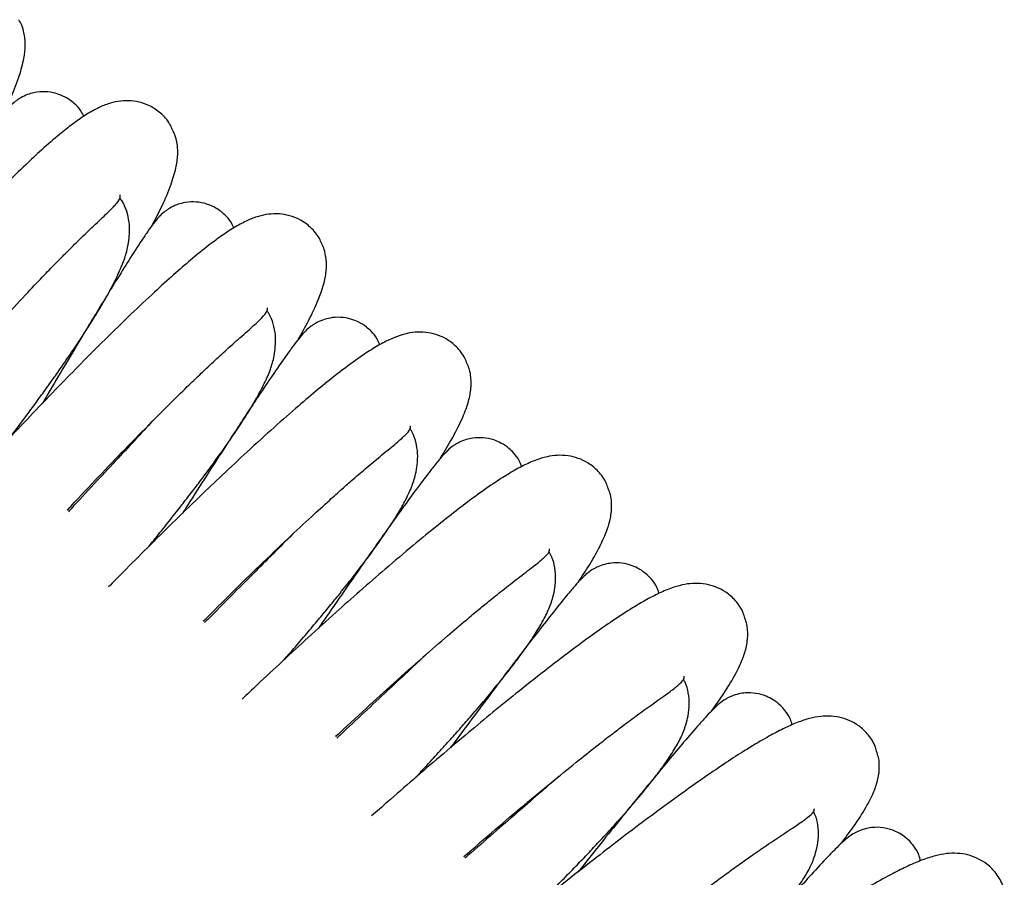
# Model space of a CAD drawing. Units: millimetres. Extents: x -8359 to -2901, y -4139 to 8203.
# Drawn here: x -4431 to -4335, y -268 to -184 of the extents above; entities that cross this region are included whole.
import ezdxf

# ---------------------------------------------------------------- set-up
doc = ezdxf.new("R2010")
doc.units = ezdxf.units.MM

msp = doc.modelspace()

# ---------------------------------------------------------------- linework, layer by layer
at = {"color": 7, "linetype": 'Continuous', "lineweight": 25}
for p, q in [((-4425.821, -231.674), (-4426.074, -231.947)), ((-4412.589, -242.437), (-4412.852, -242.701)), ((-4399.741, -253.655), (-4400.013, -253.91)), ((-4387.292, -265.315), (-4387.572, -265.56))]:
    msp.add_line(p, q, dxfattribs=at)
for points, knots in [([(-4432.391, -193.771), (-4432.083, -193.122), (-4431.39, -191.665), (-4430.687, -189.813), (-4430.25, -188.19), (-4430.12, -187.044), (-4430.151, -186.216), (-4430.245, -185.631), (-4430.403, -184.963), (-4430.654, -184.52), (-4430.756, -184.34)], [0, 0, 0, 0, 0.177535, 0.398915, 0.596947, 0.754842, 0.832636, 0.894167, 0.957122, 1, 1, 1, 1]), ([(-4424.45, -193.717), (-4424.538, -193.533), (-4424.765, -193.06), (-4425.282, -192.529), (-4425.938, -192.012), (-4426.628, -191.648), (-4427.499, -191.379), (-4428.467, -191.287), (-4429.358, -191.417), (-4430.102, -191.664), (-4430.669, -191.965), (-4431.009, -192.204), (-4431.413, -192.532), (-4431.624, -192.748), (-4431.751, -192.913), (-4431.757, -192.92)], [0, 0, 0, 0, 0.056341, 0.144657, 0.201239, 0.285788, 0.356237, 0.451868, 0.550201, 0.616448, 0.693053, 0.740204, 0.797448, 0.991584, 1, 1, 1, 1]), ([(-4415.869, -194.96), (-4415.945, -194.787), (-4416.191, -194.223), (-4416.952, -193.383), (-4418.302, -192.476), (-4419.873, -192.14), (-4421.216, -192.256), (-4422.185, -192.514), (-4423.21, -192.954), (-4424.306, -193.591), (-4425.495, -194.426), (-4426.914, -195.549), (-4428.443, -196.88), (-4430.137, -198.455), (-4431.979, -200.245), (-4434.127, -202.415), (-4436.445, -204.839), (-4438.72, -207.283), (-4440.973, -209.753), (-4443.225, -212.266), (-4445.532, -214.888), (-4447.455, -217.101), (-4448.635, -218.484), (-4449.071, -218.996)], [0, 0, 0, 0, 0.013226, 0.042972, 0.070468, 0.118155, 0.14629, 0.180679, 0.223073, 0.27371, 0.327613, 0.376533, 0.440558, 0.494875, 0.553392, 0.6199, 0.688695, 0.748287, 0.801262, 0.861992, 0.91587, 0.968908, 1, 1, 1, 1]), ([(-4417.832, -204.328), (-4417.502, -203.69), (-4416.759, -202.258), (-4415.991, -200.431), (-4415.498, -198.825), (-4415.328, -197.684), (-4415.33, -196.855), (-4415.403, -196.267), (-4415.538, -195.594), (-4415.774, -195.143), (-4415.869, -194.96)], [0, 0, 0, 0, 0.177535, 0.398915, 0.596947, 0.754842, 0.832636, 0.894167, 0.957122, 1, 1, 1, 1]), ([(-4439.658, -221.653), (-4438.77, -220.635), (-4437.053, -218.664), (-4434.497, -215.801), (-4432.102, -213.171), (-4430.009, -210.926), (-4428.391, -209.228), (-4427.147, -207.947), (-4426.005, -206.794), (-4424.762, -205.566), (-4423.321, -204.191), (-4422.165, -203.112), (-4421.333, -202.259), (-4420.893, -201.683), (-4420.909, -201.453), (-4420.916, -201.351)], [0, 0, 0, 0, 0.092526, 0.178993, 0.274486, 0.359623, 0.42723, 0.476019, 0.520048, 0.580557, 0.654882, 0.749017, 0.832406, 0.925894, 1, 1, 1, 1]), ([(-4431.589, -224.859), (-4431.298, -224.474), (-4430.603, -223.555), (-4429.589, -222.187), (-4428.57, -220.794), (-4427.636, -219.493), (-4426.652, -218.1), (-4425.228, -216.035), (-4423.658, -213.634), (-4422.273, -211.312), (-4421.312, -209.487), (-4420.768, -208.272), (-4420.439, -207.359), (-4420.248, -206.74), (-4420.073, -205.857), (-4419.997, -204.928), (-4420.019, -203.969), (-4420.259, -202.937), (-4420.561, -202.145), (-4420.886, -201.734), (-4420.951, -201.651)], [0, 0, 0, 0, 0.037697, 0.090117, 0.139313, 0.184035, 0.231084, 0.294833, 0.424773, 0.535396, 0.630693, 0.715062, 0.749966, 0.777953, 0.800597, 0.834737, 0.887403, 0.942102, 0.988386, 1, 1, 1, 1]), ([(-4409.894, -204.551), (-4409.976, -204.364), (-4410.186, -203.883), (-4410.684, -203.335), (-4411.322, -202.795), (-4411.999, -202.407), (-4412.86, -202.108), (-4413.824, -201.983), (-4414.719, -202.081), (-4415.471, -202.302), (-4416.048, -202.583), (-4416.397, -202.81), (-4416.812, -203.124), (-4417.03, -203.332), (-4417.163, -203.493), (-4417.169, -203.499)], [0, 0, 0, 0, 0.056341, 0.144657, 0.201239, 0.285788, 0.356237, 0.451868, 0.550201, 0.616448, 0.693053, 0.740204, 0.797448, 0.991584, 1, 1, 1, 1]), ([(-4401.362, -206.093), (-4401.432, -205.917), (-4401.658, -205.345), (-4402.39, -204.479), (-4403.707, -203.525), (-4405.265, -203.135), (-4406.611, -203.204), (-4407.589, -203.427), (-4408.629, -203.831), (-4409.746, -204.431), (-4410.963, -205.223), (-4412.421, -206.296), (-4413.995, -207.573), (-4415.743, -209.088), (-4417.647, -210.812), (-4419.869, -212.906), (-4422.27, -215.248), (-4424.629, -217.61), (-4426.967, -220), (-4429.305, -222.434), (-4431.702, -224.973), (-4433.701, -227.118), (-4434.929, -228.459), (-4435.383, -228.955)], [0, 0, 0, 0, 0.013226, 0.042972, 0.070468, 0.118155, 0.14629, 0.180679, 0.223073, 0.27371, 0.327613, 0.376533, 0.440558, 0.494875, 0.553392, 0.6199, 0.688695, 0.748287, 0.801262, 0.861992, 0.91587, 0.968908, 1, 1, 1, 1]), ([(-4417.169, -203.499), (-4417.337, -203.696), (-4417.682, -204.1), (-4418.213, -204.844), (-4418.995, -205.997), (-4419.967, -207.509), (-4421.202, -209.477), (-4422.388, -211.403), (-4423.536, -213.287), (-4424.806, -215.392), (-4426.288, -217.877), (-4427.539, -219.992), (-4428.304, -221.297), (-4428.458, -221.561)], [0, 0, 0, 0, 0.076016, 0.155852, 0.231014, 0.376871, 0.498249, 0.593107, 0.676929, 0.762101, 0.864049, 0.972487, 1, 1, 1, 1]), ([(-4403.651, -215.386), (-4403.298, -214.761), (-4402.506, -213.355), (-4401.675, -211.556), (-4401.126, -209.968), (-4400.916, -208.834), (-4400.889, -208.006), (-4400.942, -207.415), (-4401.053, -206.738), (-4401.273, -206.279), (-4401.362, -206.093)], [0, 0, 0, 0, 0.177535, 0.398915, 0.596947, 0.754842, 0.832636, 0.894167, 0.957122, 1, 1, 1, 1]), ([(-4426.068, -231.94), (-4425.145, -230.953), (-4423.36, -229.043), (-4420.706, -226.271), (-4418.221, -223.726), (-4416.05, -221.555), (-4414.374, -219.914), (-4413.086, -218.678), (-4411.904, -217.566), (-4410.62, -216.381), (-4409.131, -215.058), (-4407.939, -214.02), (-4407.077, -213.196), (-4406.617, -212.636), (-4406.625, -212.406), (-4406.629, -212.304)], [0, 0, 0, 0, 0.092526, 0.178993, 0.274486, 0.359623, 0.42723, 0.476019, 0.520048, 0.580557, 0.654882, 0.749017, 0.832406, 0.925894, 1, 1, 1, 1]), ([(-4418.116, -235.425), (-4417.812, -235.05), (-4417.085, -234.156), (-4416.024, -232.825), (-4414.957, -231.467), (-4413.977, -230.2), (-4412.946, -228.842), (-4411.451, -226.828), (-4409.798, -224.484), (-4408.332, -222.211), (-4407.308, -220.421), (-4406.722, -219.226), (-4406.362, -218.325), (-4406.149, -217.712), (-4405.943, -216.837), (-4405.835, -215.91), (-4405.824, -214.951), (-4406.028, -213.912), (-4406.302, -213.11), (-4406.612, -212.687), (-4406.674, -212.602)], [0, 0, 0, 0, 0.037697, 0.090117, 0.139313, 0.184035, 0.231084, 0.294833, 0.424773, 0.535396, 0.630693, 0.715062, 0.749966, 0.777953, 0.800597, 0.834737, 0.887403, 0.942102, 0.988386, 1, 1, 1, 1]), ([(-4395.726, -215.886), (-4395.801, -215.696), (-4395.994, -215.209), (-4396.473, -214.644), (-4397.091, -214.082), (-4397.754, -213.67), (-4398.604, -213.341), (-4399.563, -213.182), (-4400.461, -213.249), (-4401.22, -213.444), (-4401.807, -213.705), (-4402.163, -213.919), (-4402.589, -214.218), (-4402.815, -214.419), (-4402.953, -214.575), (-4402.959, -214.582)], [0, 0, 0, 0, 0.056341, 0.144657, 0.201239, 0.285788, 0.356237, 0.451868, 0.550201, 0.616448, 0.693053, 0.740204, 0.797448, 0.991584, 1, 1, 1, 1]), ([(-4387.252, -217.725), (-4387.316, -217.547), (-4387.522, -216.968), (-4388.223, -216.076), (-4389.506, -215.077), (-4391.049, -214.633), (-4392.398, -214.654), (-4393.382, -214.844), (-4394.435, -215.211), (-4395.573, -215.771), (-4396.817, -216.521), (-4398.311, -217.542), (-4399.929, -218.763), (-4401.729, -220.216), (-4403.692, -221.873), (-4405.986, -223.888), (-4408.467, -226.145), (-4410.907, -228.424), (-4413.327, -230.73), (-4415.749, -233.081), (-4418.233, -235.535), (-4420.305, -237.609), (-4421.579, -238.906), (-4422.05, -239.386)], [0, 0, 0, 0, 0.013226, 0.042972, 0.070468, 0.118155, 0.14629, 0.180679, 0.223073, 0.27371, 0.327613, 0.376533, 0.440558, 0.494875, 0.553392, 0.6199, 0.688695, 0.748287, 0.801262, 0.861992, 0.91587, 0.968908, 1, 1, 1, 1]), ([(-4402.959, -214.582), (-4403.134, -214.773), (-4403.493, -215.164), (-4404.05, -215.889), (-4404.871, -217.014), (-4405.896, -218.491), (-4407.198, -220.414), (-4408.451, -222.298), (-4409.664, -224.141), (-4411.006, -226.2), (-4412.574, -228.632), (-4413.899, -230.702), (-4414.708, -231.979), (-4414.872, -232.238)], [0, 0, 0, 0, 0.076016, 0.155852, 0.231014, 0.376871, 0.498249, 0.593107, 0.676929, 0.762101, 0.864049, 0.972487, 1, 1, 1, 1]), ([(-4389.864, -226.933), (-4389.49, -226.32), (-4388.649, -224.943), (-4387.756, -223.174), (-4387.151, -221.606), (-4386.902, -220.48), (-4386.846, -219.653), (-4386.879, -219.061), (-4386.966, -218.381), (-4387.17, -217.914), (-4387.252, -217.725)], [0, 0, 0, 0, 0.177535, 0.398915, 0.596947, 0.754842, 0.832636, 0.894167, 0.957122, 1, 1, 1, 1]), ([(-4417.712, -223.226), (-4418.916, -224.518), (-4421.401, -227.184), (-4424.253, -230.254), (-4425.862, -231.988), (-4425.949, -232.082)], [0, 0, 0, 0, 0.470783, 0.971397, 1, 1, 1, 1]), ([(-4412.845, -242.694), (-4411.888, -241.74), (-4410.038, -239.894), (-4407.289, -237.216), (-4404.716, -234.759), (-4402.471, -232.665), (-4400.739, -231.084), (-4399.408, -229.894), (-4398.188, -228.823), (-4396.863, -227.684), (-4395.33, -226.414), (-4394.102, -225.417), (-4393.212, -224.625), (-4392.733, -224.081), (-4392.732, -223.85), (-4392.732, -223.748)], [0, 0, 0, 0, 0.092526, 0.178993, 0.274486, 0.359623, 0.42723, 0.476019, 0.520048, 0.580557, 0.654882, 0.749017, 0.832406, 0.925894, 1, 1, 1, 1]), ([(-4405.02, -246.454), (-4404.703, -246.091), (-4403.945, -245.222), (-4402.838, -243.929), (-4401.724, -242.609), (-4400.701, -241.377), (-4399.623, -240.056), (-4398.059, -238.096), (-4396.325, -235.811), (-4394.781, -233.59), (-4393.695, -231.837), (-4393.067, -230.663), (-4392.676, -229.775), (-4392.442, -229.17), (-4392.205, -228.303), (-4392.065, -227.38), (-4392.021, -226.422), (-4392.188, -225.377), (-4392.434, -224.565), (-4392.729, -224.132), (-4392.788, -224.045)], [0, 0, 0, 0, 0.037697, 0.090117, 0.139313, 0.184035, 0.231084, 0.294833, 0.424773, 0.535396, 0.630693, 0.715062, 0.749966, 0.777953, 0.800597, 0.834737, 0.887403, 0.942102, 0.988386, 1, 1, 1, 1]), ([(-4381.961, -227.709), (-4382.03, -227.517), (-4382.205, -227.023), (-4382.664, -226.441), (-4383.262, -225.858), (-4383.911, -225.424), (-4384.749, -225.065), (-4385.702, -224.873), (-4386.602, -224.909), (-4387.367, -225.076), (-4387.963, -225.317), (-4388.326, -225.518), (-4388.762, -225.803), (-4388.995, -225.995), (-4389.138, -226.147), (-4389.144, -226.153)], [0, 0, 0, 0, 0.056341, 0.144657, 0.201239, 0.285788, 0.356237, 0.451868, 0.550201, 0.616448, 0.693053, 0.740204, 0.797448, 0.991584, 1, 1, 1, 1]), ([(-4389.144, -226.153), (-4389.326, -226.338), (-4389.698, -226.716), (-4390.28, -227.422), (-4391.14, -228.517), (-4392.216, -229.957), (-4393.584, -231.834), (-4394.903, -233.673), (-4396.179, -235.473), (-4397.592, -237.484), (-4399.244, -239.859), (-4400.64, -241.882), (-4401.494, -243.13), (-4401.666, -243.383)], [0, 0, 0, 0, 0.076016, 0.155852, 0.231014, 0.376871, 0.498249, 0.593107, 0.676929, 0.762101, 0.864049, 0.972487, 1, 1, 1, 1]), ([(-4373.557, -229.842), (-4373.614, -229.662), (-4373.8, -229.076), (-4374.469, -228.161), (-4375.717, -227.117), (-4377.244, -226.619), (-4378.592, -226.594), (-4379.582, -226.749), (-4380.648, -227.079), (-4381.804, -227.599), (-4383.074, -228.305), (-4384.603, -229.274), (-4386.263, -230.438), (-4388.112, -231.827), (-4390.131, -233.414), (-4392.494, -235.348), (-4395.052, -237.517), (-4397.571, -239.709), (-4400.07, -241.93), (-4402.572, -244.194), (-4405.14, -246.56), (-4407.284, -248.561), (-4408.602, -249.813), (-4409.089, -250.276)], [0, 0, 0, 0, 0.013226, 0.042972, 0.070468, 0.118155, 0.14629, 0.180679, 0.223073, 0.27371, 0.327613, 0.376533, 0.440558, 0.494875, 0.553392, 0.6199, 0.688695, 0.748287, 0.801262, 0.861992, 0.91587, 0.968908, 1, 1, 1, 1]), ([(-4376.488, -238.954), (-4376.093, -238.354), (-4375.204, -237.007), (-4374.25, -235.271), (-4373.592, -233.725), (-4373.303, -232.608), (-4373.219, -231.784), (-4373.23, -231.191), (-4373.294, -230.508), (-4373.481, -230.034), (-4373.557, -229.842)], [0, 0, 0, 0, 0.177535, 0.398915, 0.596947, 0.754842, 0.832636, 0.894167, 0.957122, 1, 1, 1, 1]), ([(-4404.19, -234.277), (-4405.439, -235.526), (-4408.015, -238.104), (-4410.973, -241.073), (-4412.641, -242.75), (-4412.731, -242.84)], [0, 0, 0, 0, 0.470783, 0.971397, 1, 1, 1, 1]), ([(-4400.006, -253.903), (-4399.016, -252.983), (-4397.102, -251.203), (-4394.261, -248.622), (-4391.605, -246.257), (-4389.288, -244.243), (-4387.502, -242.723), (-4386.13, -241.58), (-4384.874, -240.552), (-4383.51, -239.46), (-4381.933, -238.244), (-4380.671, -237.291), (-4379.754, -236.53), (-4379.256, -236.004), (-4379.248, -235.773), (-4379.244, -235.671)], [0, 0, 0, 0, 0.092526, 0.178993, 0.274486, 0.359623, 0.42723, 0.476019, 0.520048, 0.580557, 0.654882, 0.749017, 0.832406, 0.925894, 1, 1, 1, 1]), ([(-4392.316, -257.934), (-4391.987, -257.582), (-4391.199, -256.741), (-4390.048, -255.486), (-4388.889, -254.207), (-4387.823, -253.011), (-4386.699, -251.728), (-4385.068, -249.824), (-4383.255, -247.6), (-4381.635, -245.435), (-4380.488, -243.721), (-4379.82, -242.57), (-4379.398, -241.696), (-4379.143, -241.1), (-4378.876, -240.241), (-4378.704, -239.324), (-4378.626, -238.368), (-4378.757, -237.317), (-4378.975, -236.498), (-4379.254, -236.054), (-4379.31, -235.966)], [0, 0, 0, 0, 0.037697, 0.090117, 0.139313, 0.184035, 0.231084, 0.294833, 0.424773, 0.535396, 0.630693, 0.715062, 0.749966, 0.777953, 0.800597, 0.834737, 0.887403, 0.942102, 0.988386, 1, 1, 1, 1]), ([(-4368.617, -240.005), (-4368.679, -239.811), (-4368.838, -239.311), (-4369.276, -238.714), (-4369.853, -238.11), (-4370.486, -237.653), (-4371.311, -237.266), (-4372.257, -237.04), (-4373.158, -237.044), (-4373.928, -237.185), (-4374.532, -237.405), (-4374.902, -237.594), (-4375.348, -237.863), (-4375.587, -238.047), (-4375.736, -238.193), (-4375.742, -238.199)], [0, 0, 0, 0, 0.056341, 0.144657, 0.201239, 0.285788, 0.356237, 0.451868, 0.550201, 0.616448, 0.693053, 0.740204, 0.797448, 0.991584, 1, 1, 1, 1]), ([(-4375.742, -238.199), (-4375.93, -238.377), (-4376.315, -238.743), (-4376.921, -239.428), (-4377.819, -240.492), (-4378.944, -241.894), (-4380.378, -243.722), (-4381.759, -245.514), (-4383.097, -247.268), (-4384.58, -249.228), (-4386.314, -251.545), (-4387.78, -253.517), (-4388.676, -254.735), (-4388.858, -254.981)], [0, 0, 0, 0, 0.076016, 0.155852, 0.231014, 0.376871, 0.498249, 0.593107, 0.676929, 0.762101, 0.864049, 0.972487, 1, 1, 1, 1]), ([(-4360.293, -242.43), (-4360.344, -242.248), (-4360.509, -241.656), (-4361.146, -240.718), (-4362.357, -239.632), (-4363.865, -239.081), (-4365.212, -239.008), (-4366.207, -239.129), (-4367.283, -239.422), (-4368.457, -239.901), (-4369.75, -240.562), (-4371.312, -241.477), (-4373.012, -242.582), (-4374.909, -243.906), (-4376.982, -245.422), (-4379.411, -247.272), (-4382.043, -249.35), (-4384.636, -251.453), (-4387.211, -253.585), (-4389.791, -255.761), (-4392.44, -258.036), (-4394.653, -259.96), (-4396.014, -261.166), (-4396.517, -261.611)], [0, 0, 0, 0, 0.013226, 0.042972, 0.070468, 0.118155, 0.14629, 0.180679, 0.223073, 0.27371, 0.327613, 0.376533, 0.440558, 0.494875, 0.553392, 0.6199, 0.688695, 0.748287, 0.801262, 0.861992, 0.91587, 0.968908, 1, 1, 1, 1]), ([(-4363.54, -251.434), (-4363.124, -250.849), (-4362.189, -249.533), (-4361.175, -247.832), (-4360.463, -246.309), (-4360.136, -245.204), (-4360.023, -244.382), (-4360.014, -243.79), (-4360.053, -243.104), (-4360.224, -242.625), (-4360.293, -242.43)], [0, 0, 0, 0, 0.177535, 0.398915, 0.596947, 0.754842, 0.832636, 0.894167, 0.957122, 1, 1, 1, 1]), ([(-4391.062, -245.793), (-4392.353, -246.998), (-4395.018, -249.484), (-4398.078, -252.348), (-4399.803, -253.966), (-4399.897, -254.054)], [0, 0, 0, 0, 0.470783, 0.971397, 1, 1, 1, 1]), ([(-4387.565, -265.553), (-4386.544, -264.668), (-4384.569, -262.956), (-4381.64, -260.476), (-4378.903, -258.205), (-4376.517, -256.273), (-4374.679, -254.816), (-4373.268, -253.722), (-4371.977, -252.739), (-4370.575, -251.695), (-4368.957, -250.535), (-4367.662, -249.626), (-4366.719, -248.898), (-4366.203, -248.389), (-4366.187, -248.159), (-4366.18, -248.057)], [0, 0, 0, 0, 0.092526, 0.178993, 0.274486, 0.359623, 0.42723, 0.476019, 0.520048, 0.580557, 0.654882, 0.749017, 0.832406, 0.925894, 1, 1, 1, 1]), ([(-4380.021, -269.85), (-4379.68, -269.51), (-4378.863, -268.697), (-4377.669, -267.483), (-4376.466, -266.245), (-4375.359, -265.087), (-4374.191, -263.844), (-4372.494, -261.998), (-4370.605, -259.839), (-4368.91, -257.732), (-4367.704, -256.059), (-4366.996, -254.931), (-4366.544, -254.073), (-4366.269, -253.486), (-4365.972, -252.637), (-4365.767, -251.727), (-4365.656, -250.774), (-4365.75, -249.719), (-4365.939, -248.893), (-4366.204, -248.44), (-4366.257, -248.349)], [0, 0, 0, 0, 0.037697, 0.090117, 0.139313, 0.184035, 0.231084, 0.294833, 0.424773, 0.535396, 0.630693, 0.715062, 0.749966, 0.777953, 0.800597, 0.834737, 0.887403, 0.942102, 0.988386, 1, 1, 1, 1]), ([(-4355.711, -252.76), (-4355.766, -252.563), (-4355.907, -252.058), (-4356.324, -251.446), (-4356.88, -250.822), (-4357.497, -250.344), (-4358.307, -249.928), (-4359.245, -249.669), (-4360.145, -249.642), (-4360.92, -249.756), (-4361.531, -249.954), (-4361.908, -250.13), (-4362.362, -250.383), (-4362.608, -250.559), (-4362.762, -250.7), (-4362.768, -250.706)], [0, 0, 0, 0, 0.056341, 0.144657, 0.201239, 0.285788, 0.356237, 0.451868, 0.550201, 0.616448, 0.693053, 0.740204, 0.797448, 0.991584, 1, 1, 1, 1]), ([(-4362.768, -250.706), (-4362.962, -250.878), (-4363.36, -251.229), (-4363.99, -251.892), (-4364.924, -252.925), (-4366.098, -254.287), (-4367.594, -256.064), (-4369.037, -257.806), (-4370.436, -259.512), (-4371.986, -261.42), (-4373.8, -263.674), (-4375.333, -265.595), (-4376.272, -266.78), (-4376.462, -267.02)], [0, 0, 0, 0, 0.076016, 0.155852, 0.231014, 0.376871, 0.498249, 0.593107, 0.676929, 0.762101, 0.864049, 0.972487, 1, 1, 1, 1]), ([(-4347.476, -255.474), (-4347.521, -255.29), (-4347.665, -254.692), (-4348.269, -253.733), (-4349.441, -252.605), (-4350.929, -252.002), (-4352.272, -251.882), (-4353.271, -251.968), (-4354.357, -252.223), (-4355.547, -252.661), (-4356.863, -253.276), (-4358.456, -254.136), (-4360.193, -255.181), (-4362.135, -256.438), (-4364.259, -257.881), (-4366.751, -259.645), (-4369.455, -261.63), (-4372.12, -263.641), (-4374.768, -265.682), (-4377.422, -267.767), (-4380.149, -269.948), (-4382.427, -271.794), (-4383.829, -272.951), (-4384.348, -273.379)], [0, 0, 0, 0, 0.013226, 0.042972, 0.070468, 0.118155, 0.14629, 0.180679, 0.223073, 0.27371, 0.327613, 0.376533, 0.440558, 0.494875, 0.553392, 0.6199, 0.688695, 0.748287, 0.801262, 0.861992, 0.91587, 0.968908, 1, 1, 1, 1]), ([(-4351.036, -264.358), (-4350.6, -263.788), (-4349.62, -262.506), (-4348.547, -260.841), (-4347.782, -259.344), (-4347.416, -258.251), (-4347.274, -257.434), (-4347.245, -256.842), (-4347.261, -256.156), (-4347.414, -255.67), (-4347.476, -255.474)], [0, 0, 0, 0, 0.177535, 0.398915, 0.596947, 0.754842, 0.832636, 0.894167, 0.957122, 1, 1, 1, 1]), ([(-4378.344, -257.761), (-4379.677, -258.92), (-4382.427, -261.311), (-4385.584, -264.067), (-4387.365, -265.623), (-4387.462, -265.708)], [0, 0, 0, 0, 0.470783, 0.971397, 1, 1, 1, 1]), ([(-4375.539, -277.631), (-4374.488, -276.782), (-4372.454, -275.14), (-4369.44, -272.764), (-4366.625, -270.589), (-4364.174, -268.742), (-4362.286, -267.35), (-4360.838, -266.305), (-4359.513, -265.368), (-4358.076, -264.374), (-4356.418, -263.271), (-4355.092, -262.408), (-4354.124, -261.713), (-4353.591, -261.222), (-4353.567, -260.993), (-4353.556, -260.892)], [0, 0, 0, 0, 0.092526, 0.178993, 0.274486, 0.359623, 0.42723, 0.476019, 0.520048, 0.580557, 0.654882, 0.749017, 0.832406, 0.925894, 1, 1, 1, 1]), ([(-4368.149, -282.189), (-4367.796, -281.86), (-4366.952, -281.076), (-4365.716, -279.905), (-4364.47, -278.709), (-4363.324, -277.591), (-4362.113, -276.39), (-4360.353, -274.604), (-4358.389, -272.512), (-4356.622, -270.465), (-4355.359, -268.835), (-4354.612, -267.733), (-4354.13, -266.891), (-4353.834, -266.314), (-4353.508, -265.476), (-4353.272, -264.573), (-4353.128, -263.625), (-4353.185, -262.568), (-4353.345, -261.735), (-4353.593, -261.273), (-4353.643, -261.181)], [0, 0, 0, 0, 0.037697, 0.090117, 0.139313, 0.184035, 0.231084, 0.294833, 0.424773, 0.535396, 0.630693, 0.715062, 0.749966, 0.777953, 0.800597, 0.834737, 0.887403, 0.942102, 0.988386, 1, 1, 1, 1]), ([(-4343.258, -265.957), (-4343.306, -265.758), (-4343.429, -265.248), (-4343.825, -264.622), (-4344.358, -263.979), (-4344.958, -263.48), (-4345.754, -263.036), (-4346.682, -262.745), (-4347.58, -262.686), (-4348.359, -262.773), (-4348.976, -262.95), (-4349.359, -263.112), (-4349.822, -263.35), (-4350.074, -263.517), (-4350.232, -263.652), (-4350.239, -263.658)], [0, 0, 0, 0, 0.056341, 0.144657, 0.201239, 0.285788, 0.356237, 0.451868, 0.550201, 0.616448, 0.693053, 0.740204, 0.797448, 0.991584, 1, 1, 1, 1]), ([(-4350.239, -263.658), (-4350.439, -263.823), (-4350.849, -264.16), (-4351.501, -264.801), (-4352.471, -265.8), (-4353.691, -267.121), (-4355.248, -268.844), (-4356.752, -270.535), (-4358.209, -272.191), (-4359.825, -274.044), (-4361.716, -276.233), (-4363.316, -278.099), (-4364.295, -279.251), (-4364.493, -279.484)], [0, 0, 0, 0, 0.076016, 0.155852, 0.231014, 0.376871, 0.498249, 0.593107, 0.676929, 0.762101, 0.864049, 0.972487, 1, 1, 1, 1]), ([(-4335.123, -268.956), (-4335.161, -268.771), (-4335.284, -268.169), (-4335.854, -267.189), (-4336.986, -266.02), (-4338.452, -265.366), (-4339.791, -265.2), (-4340.792, -265.25), (-4341.886, -265.467), (-4343.091, -265.864), (-4344.427, -266.433), (-4346.049, -267.236), (-4347.821, -268.221), (-4349.806, -269.409), (-4351.98, -270.776), (-4354.531, -272.452), (-4357.303, -274.342), (-4360.036, -276.259), (-4362.754, -278.206), (-4365.479, -280.197), (-4368.28, -282.281), (-4370.621, -284.047), (-4372.063, -285.154), (-4372.596, -285.564)], [0, 0, 0, 0, 0.013226, 0.042972, 0.070468, 0.118155, 0.14629, 0.180679, 0.223073, 0.27371, 0.327613, 0.376533, 0.440558, 0.494875, 0.553392, 0.6199, 0.688695, 0.748287, 0.801262, 0.861992, 0.91587, 0.968908, 1, 1, 1, 1])]:
    msp.add_open_spline(points, degree=3, knots=knots, dxfattribs=at)

doc.saveas('drawing.dxf')
